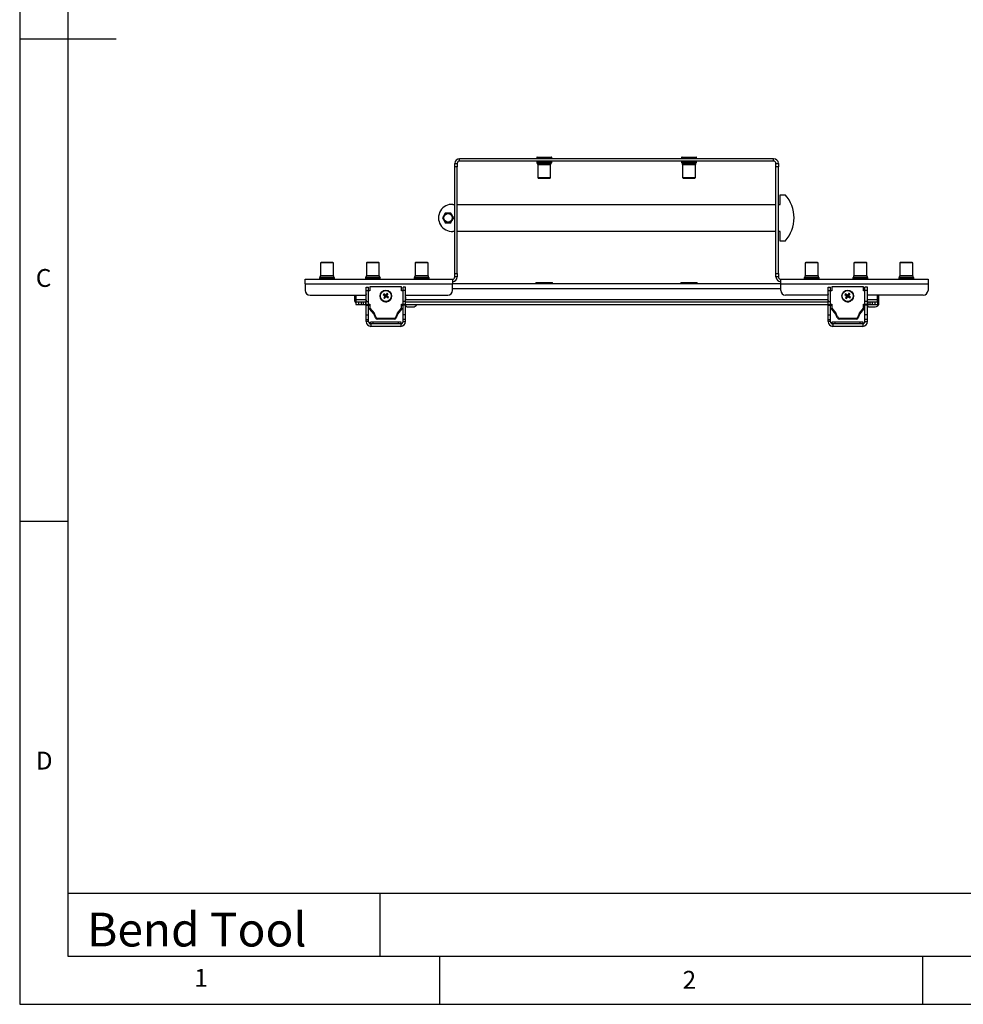
# Model space of a CAD drawing. Extents: x 5 to 292, y 5 to 205.
# Drawn here: x 5 to 103, y 5 to 107 of the extents above; entities that cross this region are included whole.
import ezdxf

# ---------------------------------------------------------------- set-up
doc = ezdxf.new("R2010")
doc.units = 0
doc.layers.get('0').update_dxf_attribs({"linetype": 'CONTINUOUS'})
doc.styles.add('SLDTEXTSTYLE0', font='TXT', dxfattribs={"width": 0.75})

msp = doc.modelspace()

# ---------------------------------------------------------------- linework, layer by layer
at = {"color": 7, "linetype": 'CONTINUOUS'}
for p, q in [((5, 205), (5, 5)), ((10, 200), (10, 10)), ((5, 105), (15, 105)), ((50.07, 92.11), (50.32, 92.11)), ((50.07, 91.75), (50.07, 92.11)), ((50.32, 92.11), (50.32, 91.75)), ((50.56, 92.35), (50.56, 92.6)), ((83.09, 92.6), (50.56, 92.6)), ((83.09, 92.35), (50.56, 92.35)), ((58.55, 92.72), (58.55, 92.65)), ((58.55, 92.35), (58.55, 92.23)), ((58.57, 92.16), (59.33, 92.16)), ((58.59, 92.15), (59.33, 92.15)), ((58.6, 92.77), (59.33, 92.77)), ((58.66, 92), (58.66, 90.65)), ((59.33, 92.77), (60.06, 92.77)), ((59.33, 92.16), (60.08, 92.16)), ((59.33, 92.15), (60.06, 92.15)), ((59.99, 90.65), (59.99, 92)), ((60.1, 92.65), (60.1, 92.72)), ((60.1, 92.23), (60.1, 92.35)), ((73.55, 92.72), (73.55, 92.65)), ((73.55, 92.35), (73.55, 92.23)), ((73.57, 92.16), (74.33, 92.16)), ((73.59, 92.15), (74.33, 92.15)), ((73.6, 92.77), (74.33, 92.77)), ((73.66, 92), (73.66, 90.65)), ((74.33, 92.77), (75.06, 92.77)), ((74.33, 92.16), (75.08, 92.16)), ((74.33, 92.15), (75.06, 92.15)), ((74.99, 90.65), (74.99, 92)), ((75.11, 92.65), (75.11, 92.72)), ((75.11, 92.23), (75.11, 92.35)), ((83.09, 92.35), (83.09, 92.6)), ((83.33, 92.11), (83.58, 92.11)), ((83.33, 91.75), (83.33, 92.11)), ((83.58, 92.11), (83.58, 91.75)), ((50.07, 80.71), (50.07, 91.75)), ((50.32, 91.75), (50.07, 91.75)), ((50.32, 80.71), (50.32, 91.75)), ((83.58, 91.75), (83.33, 91.75)), ((83.33, 80.71), (83.33, 91.75)), ((83.58, 80.71), (83.58, 91.75)), ((58.66, 90.65), (58.71, 90.6)), ((58.66, 90.65), (59.33, 90.65)), ((58.71, 90.6), (59.33, 90.6)), ((59.33, 90.65), (59.99, 90.65)), ((59.33, 90.6), (59.94, 90.6)), ((59.94, 90.6), (59.99, 90.65)), ((73.66, 90.65), (73.71, 90.6)), ((73.66, 90.65), (74.33, 90.65)), ((73.71, 90.6), (74.33, 90.6)), ((74.33, 90.65), (74.99, 90.65)), ((74.33, 90.6), (74.94, 90.6)), ((74.94, 90.6), (74.99, 90.65)), ((83.78, 87.87), (83.78, 88.87)), ((83.78, 88.87), (84.28, 88.87)), ((49.87, 87.87), (50.07, 87.87)), ((50.32, 87.87), (83.33, 87.87)), ((83.58, 87.87), (83.78, 87.87)), ((49.08, 86.97), (48.94, 86.72)), ((49.95, 86.47), (49.81, 86.72)), ((48.8, 86.47), (48.94, 86.22)), ((49.66, 85.97), (49.81, 86.22)), ((50.07, 85.07), (49.87, 85.07)), ((83.33, 85.07), (50.32, 85.07)), ((83.78, 85.07), (83.58, 85.07)), ((83.78, 84.07), (83.78, 85.07)), ((84.28, 84.07), (83.78, 84.07)), ((36.21, 81.86), (36.16, 81.81)), ((36.16, 81.81), (36.16, 80.46)), ((37.49, 81.81), (36.16, 81.81)), ((37.44, 81.86), (36.21, 81.86)), ((37.49, 81.81), (37.44, 81.86)), ((37.49, 80.46), (37.49, 81.81)), ((40.96, 81.86), (40.91, 81.81)), ((40.91, 81.81), (40.91, 80.46)), ((42.24, 81.81), (40.91, 81.81)), ((42.19, 81.86), (40.96, 81.86)), ((42.24, 81.81), (42.19, 81.86)), ((42.24, 80.46), (42.24, 81.81)), ((46.01, 81.86), (45.96, 81.81)), ((45.96, 81.81), (45.96, 80.46)), ((47.29, 81.81), (45.96, 81.81)), ((47.24, 81.86), (46.01, 81.86)), ((47.29, 81.81), (47.24, 81.86)), ((47.29, 80.46), (47.29, 81.81)), ((86.41, 81.86), (86.36, 81.81)), ((86.36, 81.81), (86.36, 80.46)), ((87.69, 81.81), (86.36, 81.81)), ((87.64, 81.86), (86.41, 81.86)), ((87.69, 81.81), (87.64, 81.86)), ((87.69, 80.46), (87.69, 81.81)), ((91.46, 81.86), (91.41, 81.81)), ((91.41, 81.81), (91.41, 80.46)), ((92.74, 81.81), (91.41, 81.81)), ((92.69, 81.86), (91.46, 81.86)), ((92.74, 81.81), (92.69, 81.86)), ((92.74, 80.46), (92.74, 81.81)), ((96.21, 81.86), (96.16, 81.81)), ((96.16, 81.81), (96.16, 80.46)), ((97.49, 81.81), (96.16, 81.81)), ((97.44, 81.86), (96.21, 81.86)), ((97.49, 81.81), (97.44, 81.86)), ((97.49, 80.46), (97.49, 81.81)), ((50.07, 80.71), (50.32, 80.71)), ((50.07, 80.35), (50.07, 80.71)), ((50.32, 80.71), (50.32, 80.35)), ((83.33, 80.71), (83.58, 80.71)), ((83.33, 80.35), (83.33, 80.71)), ((83.58, 80.71), (83.58, 80.35)), ((34.57, 79.62), (34.57, 80.11)), ((34.57, 80.11), (49.83, 80.11)), ((34.57, 79.62), (49.83, 79.62)), ((34.57, 79.62), (34.57, 78.96)), ((36.05, 80.22), (36.05, 80.11)), ((37.58, 80.29), (36.07, 80.29)), ((37.56, 80.3), (36.09, 80.3)), ((37.61, 80.11), (37.61, 80.22)), ((40.8, 80.22), (40.8, 80.11)), ((42.33, 80.29), (40.82, 80.29)), ((42.31, 80.3), (40.84, 80.3)), ((42.35, 80.11), (42.35, 80.22)), ((45.85, 80.22), (45.85, 80.11)), ((47.38, 80.29), (45.87, 80.29)), ((47.36, 80.3), (45.89, 80.3)), ((47.41, 80.11), (47.41, 80.22)), ((49.83, 80.11), (49.83, 80.04)), ((49.83, 80.04), (49.83, 79.62)), ((49.83, 79.68), (83.82, 79.68)), ((49.83, 78.96), (49.83, 79.62)), ((50.32, 80.35), (50.07, 80.35)), ((58.47, 79.78), (58.47, 79.68)), ((58.47, 79.78), (59.33, 79.78)), ((59.33, 79.78), (60.18, 79.78)), ((60.18, 79.68), (60.18, 79.78)), ((73.47, 79.78), (73.47, 79.68)), ((73.47, 79.78), (74.57, 79.78)), ((74.57, 79.78), (75.18, 79.78)), ((75.18, 79.68), (75.18, 79.78)), ((83.58, 80.35), (83.33, 80.35)), ((83.82, 80.11), (99.08, 80.11)), ((83.82, 80.11), (83.82, 80.04)), ((83.82, 79.62), (83.82, 80.04)), ((83.82, 78.96), (83.82, 79.62)), ((83.82, 79.62), (99.08, 79.62)), ((86.25, 80.22), (86.25, 80.11)), ((87.78, 80.29), (86.27, 80.29)), ((87.76, 80.3), (86.29, 80.3)), ((87.81, 80.11), (87.81, 80.22)), ((91.3, 80.22), (91.3, 80.11)), ((92.83, 80.29), (91.32, 80.29)), ((92.81, 80.3), (91.34, 80.3)), ((92.86, 80.11), (92.86, 80.22)), ((96.05, 80.22), (96.05, 80.11)), ((97.58, 80.29), (96.07, 80.29)), ((97.56, 80.3), (96.09, 80.3)), ((97.61, 80.11), (97.61, 80.22)), ((99.08, 80.11), (99.08, 79.62)), ((99.08, 79.62), (99.08, 78.96)), ((40.88, 79.28), (41.13, 79.28)), ((40.88, 78.96), (40.88, 79.28)), ((40.88, 78.96), (41.13, 78.96)), ((40.88, 77.8), (40.88, 78.96)), ((41.13, 78.96), (41.13, 79.28)), ((41.13, 77.8), (41.13, 78.96)), ((41.28, 78.92), (41.13, 78.92)), ((41.28, 79.31), (41.28, 78.92)), ((44.56, 79.31), (41.28, 79.31)), ((42.7, 78.61), (42.92, 78.41)), ((43.06, 78.67), (42.92, 78.41)), ((43.14, 78.61), (42.96, 78.38)), ((44.56, 78.92), (44.56, 79.31)), ((44.71, 78.92), (44.56, 78.92)), ((44.96, 79.28), (44.71, 79.28)), ((44.71, 78.96), (44.71, 79.28)), ((44.96, 78.96), (44.71, 78.96)), ((44.71, 77.8), (44.71, 78.96)), ((44.96, 78.96), (44.96, 79.28)), ((44.96, 77.8), (44.96, 78.96)), ((88.72, 79.28), (88.97, 79.28)), ((88.72, 78.96), (88.72, 79.28)), ((88.72, 78.96), (88.97, 78.96)), ((88.72, 77.8), (88.72, 78.96)), ((88.97, 78.96), (88.97, 79.28)), ((88.97, 77.8), (88.97, 78.96)), ((89.12, 78.92), (88.97, 78.92)), ((89.12, 79.31), (89.12, 78.92)), ((92.4, 79.31), (89.12, 79.31)), ((90.54, 78.61), (90.76, 78.41)), ((90.89, 78.67), (90.76, 78.41)), ((90.98, 78.61), (90.8, 78.38)), ((92.4, 78.92), (92.4, 79.31)), ((92.55, 78.92), (92.4, 78.92)), ((92.8, 79.28), (92.55, 79.28)), ((92.55, 78.96), (92.55, 79.28)), ((92.8, 78.96), (92.55, 78.96)), ((92.55, 77.8), (92.55, 78.96)), ((92.8, 78.96), (92.8, 79.28)), ((92.8, 77.8), (92.8, 78.96)), ((35.07, 78.46), (40.87, 78.46)), ((39.66, 78.46), (39.66, 78)), ((39.82, 78.46), (39.82, 78.02)), ((39.82, 78.02), (39.82, 77.78)), ((39.82, 77.78), (39.82, 77.48)), ((39.82, 77.78), (40.08, 77.78)), ((40.08, 77.78), (40.08, 77.48)), ((40.08, 77.78), (40.36, 77.78)), ((40.36, 77.78), (40.36, 77.48)), ((40.36, 77.78), (40.59, 77.78)), ((40.59, 77.78), (40.59, 77.48)), ((40.59, 77.78), (40.83, 77.78)), ((40.83, 77.78), (40.83, 77.48)), ((40.83, 77.78), (40.88, 77.78)), ((40.86, 78.22), (40.86, 78.2)), ((40.88, 77.8), (41.13, 77.8)), ((40.88, 77.48), (40.88, 77.8)), ((41.13, 77.48), (41.13, 77.8)), ((42.32, 78.38), (42.32, 78.36)), ((42.64, 78.52), (42.88, 78.36)), ((42.7, 78.17), (42.88, 78.36)), ((42.79, 78.11), (42.93, 78.33)), ((42.84, 78.38), (42.88, 78.36)), ((42.92, 78.41), (42.88, 78.36)), ((42.93, 78.33), (42.88, 78.36)), ((42.92, 78.41), (42.91, 78.47)), ((42.92, 78.41), (42.96, 78.38)), ((42.93, 78.33), (42.96, 78.38)), ((42.93, 78.33), (42.94, 78.31)), ((43.14, 78.17), (42.93, 78.33)), ((43, 78.41), (42.96, 78.38)), ((43.2, 78.26), (42.96, 78.38)), ((43.52, 78.36), (43.52, 78.38)), ((44.96, 77.8), (44.71, 77.8)), ((44.71, 77.48), (44.71, 77.8)), ((44.96, 77.48), (44.96, 77.8)), ((44.96, 77.78), (88.72, 77.78)), ((44.97, 78.46), (49.33, 78.46)), ((44.98, 78.2), (44.98, 78.22)), ((88.71, 78.46), (84.32, 78.46)), ((88.7, 78.22), (88.7, 78.2)), ((88.72, 77.8), (88.97, 77.8)), ((88.72, 77.48), (88.72, 77.8)), ((88.97, 77.48), (88.97, 77.8)), ((90.16, 78.38), (90.16, 78.36)), ((90.48, 78.52), (90.72, 78.36)), ((90.54, 78.17), (90.72, 78.36)), ((90.63, 78.11), (90.77, 78.33)), ((90.68, 78.38), (90.72, 78.36)), ((90.76, 78.41), (90.72, 78.36)), ((90.77, 78.33), (90.72, 78.36)), ((90.76, 78.41), (90.75, 78.47)), ((90.76, 78.41), (90.8, 78.38)), ((90.77, 78.33), (90.8, 78.38)), ((90.77, 78.33), (90.78, 78.31)), ((90.98, 78.17), (90.77, 78.33)), ((90.84, 78.41), (90.8, 78.38)), ((91.04, 78.26), (90.8, 78.38)), ((91.36, 78.36), (91.36, 78.38)), ((92.8, 77.8), (92.55, 77.8)), ((92.55, 77.48), (92.55, 77.8)), ((92.8, 77.48), (92.8, 77.8)), ((92.8, 77.78), (92.83, 77.78)), ((98.58, 78.46), (92.81, 78.46)), ((92.82, 78.2), (92.82, 78.22)), ((92.83, 77.78), (92.83, 77.48)), ((92.83, 77.78), (93.06, 77.78)), ((93.06, 77.78), (93.06, 77.48)), ((93.06, 77.78), (93.29, 77.78)), ((93.29, 77.78), (93.29, 77.48)), ((93.29, 77.78), (93.58, 77.78)), ((93.58, 77.78), (93.58, 77.48)), ((93.58, 77.78), (93.83, 77.78)), ((93.83, 78.02), (93.83, 78.46)), ((93.83, 77.78), (93.83, 78.02)), ((93.83, 77.78), (93.83, 77.48)), ((94, 77.65), (94, 78.46)), ((39.82, 77.48), (40.08, 77.48)), ((40.08, 77.48), (40.36, 77.48)), ((40.36, 77.48), (40.59, 77.48)), ((40.59, 77.48), (40.83, 77.48)), ((40.83, 77.48), (40.88, 77.48)), ((40.88, 77.48), (41.13, 77.48)), ((40.88, 77.44), (40.88, 77.48)), ((40.88, 77.44), (41.13, 77.44)), ((40.88, 76.42), (40.88, 77.44)), ((41.13, 77.52), (41.28, 77.52)), ((41.13, 77.5), (41.28, 77.5)), ((41.13, 77.44), (41.13, 77.48)), ((41.13, 77.48), (41.28, 77.48)), ((41.13, 76.42), (41.13, 77.44)), ((41.28, 77.4), (41.13, 77.4)), ((41.28, 77.52), (41.28, 77.12)), ((41.28, 77.12), (41.7, 76.6)), ((41.28, 77.12), (41.28, 77.1)), ((41.28, 77.1), (41.7, 76.58)), ((41.28, 77), (41.28, 77.1)), ((41.7, 76.48), (41.28, 77)), ((41.7, 76.6), (41.85, 76.22)), ((41.7, 76.6), (41.7, 76.58)), ((41.7, 76.58), (41.85, 76.21)), ((44, 76.22), (44.14, 76.6)), ((44, 76.21), (44.14, 76.58)), ((44.14, 76.6), (44.56, 77.12)), ((44.14, 76.58), (44.56, 77.1)), ((44.56, 77), (44.14, 76.48)), ((44.14, 76.6), (44.14, 76.58)), ((44.56, 77.52), (44.71, 77.52)), ((44.56, 77.12), (44.56, 77.52)), ((44.56, 77.5), (44.71, 77.5)), ((44.56, 77.48), (44.71, 77.48)), ((44.71, 77.4), (44.56, 77.4)), ((44.56, 77.12), (44.56, 77.1)), ((44.56, 77.1), (44.56, 77)), ((44.96, 77.48), (44.71, 77.48)), ((44.71, 77.44), (44.71, 77.48)), ((44.96, 77.44), (44.71, 77.44)), ((44.71, 76.42), (44.71, 77.44)), ((44.96, 77.44), (44.96, 77.48)), ((44.96, 77.48), (88.72, 77.48)), ((44.96, 76.42), (44.96, 77.44)), ((45.16, 77.25), (45.76, 77.25)), ((88.72, 77.48), (88.97, 77.48)), ((88.72, 77.44), (88.72, 77.48)), ((88.72, 77.44), (88.97, 77.44)), ((88.72, 76.42), (88.72, 77.44)), ((88.97, 77.52), (89.12, 77.52)), ((88.97, 77.5), (89.12, 77.5)), ((88.97, 77.44), (88.97, 77.48)), ((88.97, 77.48), (89.12, 77.48)), ((88.97, 76.42), (88.97, 77.44)), ((89.12, 77.4), (88.97, 77.4)), ((89.12, 77.52), (89.12, 77.12)), ((89.12, 77.12), (89.54, 76.6)), ((89.12, 77.12), (89.12, 77.1)), ((89.12, 77.1), (89.54, 76.58)), ((89.12, 77), (89.12, 77.1)), ((89.54, 76.48), (89.12, 77)), ((89.54, 76.6), (89.68, 76.22)), ((89.54, 76.6), (89.54, 76.58)), ((89.54, 76.58), (89.68, 76.21)), ((91.84, 76.22), (91.98, 76.6)), ((91.84, 76.21), (91.98, 76.58)), ((91.98, 76.6), (92.4, 77.12)), ((91.98, 76.58), (92.4, 77.1)), ((92.4, 77), (91.98, 76.48)), ((91.98, 76.6), (91.98, 76.58)), ((92.4, 77.52), (92.55, 77.52)), ((92.4, 77.12), (92.4, 77.52)), ((92.4, 77.5), (92.55, 77.5)), ((92.4, 77.48), (92.55, 77.48)), ((92.55, 77.4), (92.4, 77.4)), ((92.4, 77.12), (92.4, 77.1)), ((92.4, 77.1), (92.4, 77)), ((92.8, 77.48), (92.55, 77.48)), ((92.55, 77.44), (92.55, 77.48)), ((92.8, 77.44), (92.55, 77.44)), ((92.55, 76.42), (92.55, 77.44)), ((92.8, 77.44), (92.8, 77.48)), ((92.8, 77.48), (92.83, 77.48)), ((92.8, 76.42), (92.8, 77.44)), ((92.83, 77.48), (93.06, 77.48)), ((93, 77.25), (93.6, 77.25)), ((93.06, 77.48), (93.29, 77.48)), ((93.29, 77.48), (93.58, 77.48)), ((93.58, 77.48), (93.83, 77.48)), ((40.88, 75.93), (40.88, 76.42)), ((40.88, 76.42), (41.13, 76.42)), ((40.88, 75.93), (41.13, 75.93)), ((40.88, 75.72), (40.88, 75.93)), ((41.13, 75.72), (40.88, 75.72)), ((41.13, 75.93), (41.13, 76.42)), ((41.13, 75.72), (41.13, 75.93)), ((41.32, 75.48), (41.32, 75.68)), ((41.62, 75.68), (41.32, 75.68)), ((41.62, 75.48), (41.62, 75.68)), ((44.22, 75.68), (41.62, 75.68)), ((41.84, 76.11), (41.7, 76.48)), ((41.85, 76.22), (41.85, 76.21)), ((42.04, 76.07), (43.81, 76.07)), ((42.04, 76.07), (42.04, 76.06)), ((42.04, 76.06), (43.81, 76.06)), ((43.81, 75.96), (42.04, 75.96)), ((43.81, 76.07), (43.81, 76.06)), ((44.14, 76.48), (44, 76.11)), ((44, 76.22), (44, 76.21)), ((44.22, 75.48), (44.22, 75.68)), ((44.52, 75.68), (44.22, 75.68)), ((44.52, 75.48), (44.52, 75.68)), ((44.71, 75.93), (44.71, 76.42)), ((44.96, 76.42), (44.71, 76.42)), ((44.96, 75.93), (44.71, 75.93)), ((44.71, 75.72), (44.71, 75.93)), ((44.71, 75.72), (44.96, 75.72)), ((44.96, 75.93), (44.96, 76.42)), ((44.96, 75.72), (44.96, 75.93)), ((88.72, 75.93), (88.72, 76.42)), ((88.72, 76.42), (88.97, 76.42)), ((88.72, 75.93), (88.97, 75.93)), ((88.72, 75.72), (88.72, 75.93)), ((88.97, 75.72), (88.72, 75.72)), ((88.97, 75.93), (88.97, 76.42)), ((88.97, 75.72), (88.97, 75.93)), ((89.16, 75.48), (89.16, 75.68)), ((89.46, 75.68), (89.16, 75.68)), ((89.46, 75.48), (89.46, 75.68)), ((92.06, 75.68), (89.46, 75.68)), ((89.68, 76.11), (89.54, 76.48)), ((89.68, 76.22), (89.68, 76.21)), ((89.88, 76.07), (91.65, 76.07)), ((89.88, 76.07), (89.88, 76.06)), ((89.88, 76.06), (91.65, 76.06)), ((91.65, 75.96), (89.88, 75.96)), ((91.65, 76.07), (91.65, 76.06)), ((91.98, 76.48), (91.84, 76.11)), ((91.84, 76.22), (91.84, 76.21)), ((92.06, 75.48), (92.06, 75.68)), ((92.36, 75.68), (92.06, 75.68)), ((92.36, 75.48), (92.36, 75.68)), ((92.55, 75.93), (92.55, 76.42)), ((92.8, 76.42), (92.55, 76.42)), ((92.8, 75.93), (92.55, 75.93)), ((92.55, 75.72), (92.55, 75.93)), ((92.55, 75.72), (92.8, 75.72)), ((92.8, 75.93), (92.8, 76.42)), ((92.8, 75.72), (92.8, 75.93)), ((41.37, 75.48), (41.37, 75.23)), ((44.47, 75.48), (41.37, 75.48)), ((44.47, 75.23), (41.37, 75.23)), ((44.47, 75.48), (44.47, 75.23)), ((89.21, 75.48), (89.21, 75.23)), ((92.31, 75.48), (89.21, 75.48)), ((92.31, 75.23), (89.21, 75.23)), ((92.31, 75.48), (92.31, 75.23)), ((10, 55), (5, 55)), ((10, 16.5), (104.8, 16.5)), ((42.29, 16.5), (42.29, 10)), ((10, 10), (159.4, 10)), ((48.5, 5), (48.5, 10)), ((98.5, 10), (98.5, 5)), ((5, 5), (292, 5))]:
    msp.add_line(p, q, dxfattribs=at)
at = {"color": 8, "linetype": 'CONTINUOUS'}
for p, q in [((58.55, 92.72), (59.33, 92.72)), ((58.55, 92.65), (59.33, 92.65)), ((58.55, 92.23), (59.33, 92.23)), ((58.66, 92), (59.33, 92)), ((59.33, 92.72), (60.1, 92.72)), ((59.33, 92.65), (60.1, 92.65)), ((59.33, 92.23), (60.1, 92.23)), ((59.33, 92), (59.99, 92)), ((73.55, 92.72), (74.33, 92.72)), ((73.55, 92.65), (74.33, 92.65)), ((73.55, 92.23), (74.33, 92.23)), ((73.66, 92), (74.33, 92)), ((74.33, 92.72), (75.11, 92.72)), ((74.33, 92.65), (75.11, 92.65)), ((74.33, 92.23), (75.11, 92.23)), ((74.33, 92), (74.99, 92)), ((37.61, 80.22), (36.05, 80.22)), ((37.49, 80.46), (36.16, 80.46)), ((42.35, 80.22), (40.8, 80.22)), ((42.24, 80.46), (40.91, 80.46)), ((47.41, 80.22), (45.85, 80.22)), ((47.29, 80.46), (45.96, 80.46)), ((87.81, 80.22), (86.25, 80.22)), ((87.69, 80.46), (86.36, 80.46)), ((92.86, 80.22), (91.3, 80.22)), ((92.74, 80.46), (91.41, 80.46)), ((97.61, 80.22), (96.05, 80.22)), ((97.49, 80.46), (96.16, 80.46)), ((49.83, 79.14), (83.82, 79.14)), ((39.82, 78.02), (40.87, 78.02)), ((44.98, 78.02), (88.71, 78.02)), ((92.82, 78.02), (93.83, 78.02))]:
    msp.add_line(p, q, dxfattribs=at)
at = {"color": 7, "linetype": 'CONTINUOUS'}
for centre, radius in [((49.37, 86.47), 0.438), ((42.92, 78.38), 0.599), ((42.92, 78.38), 0.568), ((90.76, 78.38), 0.599), ((90.76, 78.38), 0.568)]:
    msp.add_circle(centre, radius, dxfattribs=at)
for centre, radius, start, end in [((50.56, 92.11), 0.49, 90, 180), ((50.56, 92.11), 0.24, 90, 180), ((58.6, 92.72), 0.05, 90, 180), ((58.6, 92.65), 0.05, 180, 270), ((58.65, 92.23), 0.1, 180, 225.8045), ((58.46, 92), 0.2, 0, 55), ((60.19, 92), 0.2, 125, 180), ((60.06, 92.72), 0.05, 0, 90), ((60.06, 92.65), 0.05, 270, 0), ((60.01, 92.23), 0.1, 314.1955, 0), ((73.6, 92.72), 0.05, 90, 180), ((73.6, 92.65), 0.05, 180, 270), ((73.65, 92.23), 0.1, 180, 225.8045), ((73.46, 92), 0.2, 0, 55), ((75.19, 92), 0.2, 125, 180), ((75.06, 92.72), 0.05, 0, 90), ((75.06, 92.65), 0.05, 270, 0), ((75.01, 92.23), 0.1, 314.1955, 0), ((83.09, 92.11), 0.49, 0, 90), ((83.09, 92.11), 0.24, 0, 90), ((81.61, 86.47), 3.59, 318.044, 41.956), ((49.78, 86.47), 1.4, 86.0501, 273.9499), ((49.37, 86.47), 0.5, 150, 210), ((49.37, 86.47), 0.5, 90, 150), ((49.37, 86.47), 0.5, 30, 90), ((49.37, 86.47), 0.5, 330, 30), ((49.37, 86.47), 0.5, 210, 270), ((49.37, 86.47), 0.5, 270, 330), ((36.15, 80.22), 0.1, 134.1955, 180), ((35.96, 80.46), 0.2, 305, 0), ((37.69, 80.46), 0.2, 180, 235), ((37.51, 80.22), 0.1, 0, 45.8045), ((40.9, 80.22), 0.1, 134.1955, 180), ((40.71, 80.46), 0.2, 305, 0), ((42.44, 80.46), 0.2, 180, 235), ((42.26, 80.22), 0.1, 0, 45.8045), ((45.95, 80.22), 0.1, 134.1955, 180), ((45.76, 80.46), 0.2, 305, 0), ((47.49, 80.46), 0.2, 180, 235), ((47.31, 80.22), 0.1, 0, 45.8045), ((49.83, 80.35), 0.24, 270, 0), ((49.83, 80.35), 0.49, 270, 0), ((83.82, 80.35), 0.49, 180, 270), ((83.82, 80.35), 0.24, 180, 270), ((86.34, 80.22), 0.1, 134.1955, 180), ((86.16, 80.46), 0.2, 305, 0), ((87.89, 80.46), 0.2, 180, 235), ((87.7, 80.22), 0.1, 0, 45.8045), ((91.4, 80.22), 0.1, 134.1955, 180), ((91.21, 80.46), 0.2, 305, 0), ((92.94, 80.46), 0.2, 180, 235), ((92.76, 80.22), 0.1, 0, 45.8045), ((96.15, 80.22), 0.1, 134.1955, 180), ((95.96, 80.46), 0.2, 305, 0), ((97.69, 80.46), 0.2, 180, 235), ((97.51, 80.22), 0.1, 0, 45.8045), ((35.07, 78.96), 0.5, 180, 270), ((44.38, 78.22), 3.52, 173.8876, 186.1124), ((43.8, 77.77), 1.39, 142.5442, 146.9474), ((38.65, 72.34), 7.46, 55.2297, 57.1235), ((49.72, 73.6), 8.37, 142.7269, 144.4089), ((23.96, 91.8), 23.28, 324.8668, 325.4714), ((42.31, 77.52), 1.37, 52.6105, 57.0827), ((41.46, 78.22), 3.52, 353.8876, 6.1124), ((49.33, 78.96), 0.5, 270, 0), ((84.32, 78.96), 0.5, 180, 270), ((92.22, 78.22), 3.52, 173.8876, 186.1124), ((91.64, 77.77), 1.39, 142.5442, 146.9474), ((86.49, 72.34), 7.46, 55.2297, 57.1235), ((97.56, 73.6), 8.37, 142.7269, 144.4089), ((71.8, 91.8), 23.28, 324.8668, 325.4714), ((90.15, 77.52), 1.37, 52.6105, 57.0827), ((89.3, 78.22), 3.52, 353.8876, 6.1124), ((98.58, 78.96), 0.5, 270, 0), ((40.06, 78), 0.399, 180.0175, 233.5659), ((44.38, 78.2), 3.52, 180, 186.1124), ((42.92, 78.36), 0.599, 180.015, 234.8687), ((42.92, 78.37), 0.6, 234.7942, 359.9146), ((64.45, 108.98), 37.46, 234.3934, 234.7704), ((50.1, 73.32), 8.85, 145.0918, 146.7127), ((43.63, 79.4), 1.54, 232.8634, 236.8297), ((22.87, 92.57), 24.61, 324.039, 324.6216), ((65.33, 110.2), 38.96, 234.9242, 235.2915), ((38.49, 72.09), 7.76, 52.6111, 54.4563), ((41.94, 79.08), 1.51, 322.7229, 326.7688), ((41.46, 78.2), 3.52, 353.8876, 360), ((92.22, 78.2), 3.52, 180, 186.1124), ((90.76, 78.36), 0.599, 180.015, 234.8687), ((90.76, 78.37), 0.6, 234.7942, 359.9146), ((112.29, 108.98), 37.46, 234.3934, 234.7704), ((97.94, 73.32), 8.85, 145.0918, 146.7127), ((91.47, 79.4), 1.54, 232.8634, 236.8297), ((70.71, 92.57), 24.61, 324.039, 324.6216), ((113.16, 110.2), 38.96, 234.9242, 235.2915), ((86.33, 72.09), 7.76, 52.6111, 54.4563), ((89.78, 79.08), 1.51, 322.7229, 326.7688), ((89.3, 78.2), 3.52, 353.8876, 360), ((93.6, 77.65), 0.4, 269.9466, 359.9465), ((45.16, 77.45), 0.2, 180.0535, 270.0534), ((45.76, 77.65), 0.4, 269.9736, 334.858), ((93, 77.45), 0.2, 180.0535, 270.0534), ((41.37, 75.72), 0.49, 180, 270), ((41.37, 75.72), 0.24, 180, 270), ((42.04, 76.16), 0.2, 194.1338, 270.0364), ((42.04, 76.27), 0.2, 194.1338, 270.0364), ((42.04, 76.26), 0.2, 194.1338, 270.0364), ((43.81, 76.27), 0.2, 269.9636, 345.8662), ((43.81, 76.26), 0.2, 269.9636, 345.8662), ((43.81, 76.16), 0.2, 269.9636, 345.8662), ((44.47, 75.72), 0.49, 270, 0), ((44.47, 75.72), 0.24, 270, 0), ((89.21, 75.72), 0.49, 180, 270), ((89.21, 75.72), 0.24, 180, 270), ((89.88, 76.27), 0.2, 194.1338, 270.0364), ((89.88, 76.26), 0.2, 194.1338, 270.0364), ((89.88, 76.16), 0.2, 194.1338, 270.0364), ((91.65, 76.27), 0.2, 269.9636, 345.8662), ((91.65, 76.26), 0.2, 269.9636, 345.8662), ((91.65, 76.16), 0.2, 269.9636, 345.8662), ((92.31, 75.72), 0.49, 270, 0), ((92.31, 75.72), 0.24, 270, 0)]:
    msp.add_arc(centre, radius, start, end, dxfattribs=at)
for points, knots in [([(48.94, 86.72), (48.94, 86.72), (48.89, 86.63), (48.84, 86.55), (48.8, 86.47)], [0, 0, 0, 0, 0.070201, 1, 1, 1, 1]), ([(49.37, 86.97), (49.3, 86.97), (49.2, 86.97), (49.11, 86.97), (49.08, 86.97)], [0, 0, 0, 0, 0.742452, 1, 1, 1, 1]), ([(49.66, 86.97), (49.59, 86.97), (49.5, 86.97), (49.4, 86.97), (49.37, 86.97)], [0, 0, 0, 0, 0.7313694, 1, 1, 1, 1]), ([(49.81, 86.72), (49.8, 86.73), (49.75, 86.81), (49.71, 86.9), (49.66, 86.97)], [0, 0, 0, 0, 0.070201, 1, 1, 1, 1]), ([(48.94, 86.22), (48.94, 86.22), (48.99, 86.13), (49.04, 86.05), (49.08, 85.97)], [0, 0, 0, 0, 0.0702006, 1, 1, 1, 1]), ([(49.08, 85.97), (49.11, 85.97), (49.2, 85.97), (49.3, 85.97), (49.37, 85.97)], [0, 0, 0, 0, 0.257548, 1, 1, 1, 1]), ([(49.37, 85.97), (49.4, 85.97), (49.5, 85.97), (49.59, 85.97), (49.66, 85.97)], [0, 0, 0, 0, 0.2686306, 1, 1, 1, 1]), ([(49.81, 86.22), (49.81, 86.23), (49.86, 86.31), (49.91, 86.4), (49.95, 86.47)], [0, 0, 0, 0, 0.070201, 1, 1, 1, 1])]:
    msp.add_open_spline(points, degree=3, knots=knots, dxfattribs=at)

# ---------------------------------------------------------------- texts
at = {"color": 7, "linetype": 'CONTINUOUS', "attachment_point": 1, "style": 'SLDTEXTSTYLE0'}
for s, insert, char_height in [('C', (6.67, 81.17), 1.85), ('D', (6.67, 31.17), 1.85), ('Bend Tool', (11.98, 14.49), 3.5), ('1', (23.08, 8.67), 1.85), ('2', (73.66, 8.46), 1.85)]:
    msp.add_mtext(s, dxfattribs=dict(at, insert=insert, char_height=char_height))

doc.saveas('drawing.dxf')
